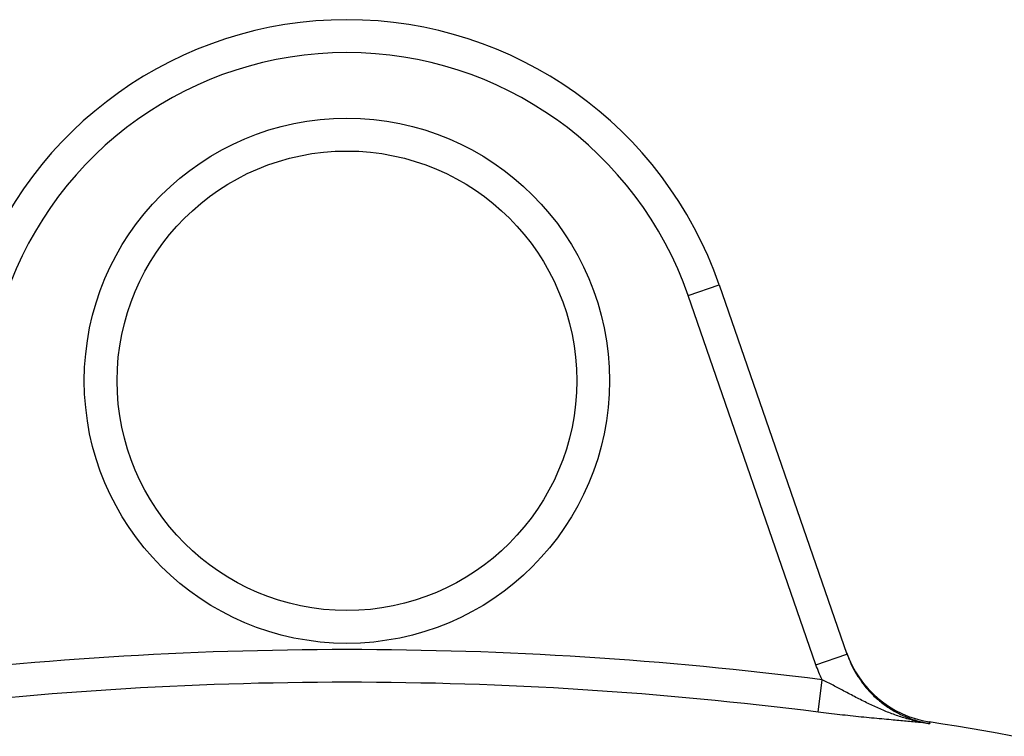
# Model space of a CAD drawing. Units: millimetres. Extents: x 0 to 420, y 0 to 297.
# Drawn here: x 162 to 181, y 270 to 283 of the extents above; entities that cross this region are included whole.
import ezdxf

# ---------------------------------------------------------------- set-up
doc = ezdxf.new("R2010")
doc.units = ezdxf.units.MM

msp = doc.modelspace()

# ---------------------------------------------------------------- linework, layer by layer
at = {"color": 7, "linetype": 'Continuous', "lineweight": 25}
for p, q in [((174.803, 278.189), (175.394, 278.393)), ((175.394, 278.393), (177.829, 271.36)), ((177.238, 271.156), (174.803, 278.189)), ((177.238, 271.156), (177.829, 271.36)), ((177.277, 270.254), (177.356, 270.872))]:
    msp.add_line(p, q, dxfattribs=at)
for radius in [5, 4.375]:
    msp.add_circle((168.307, 276.564), radius, dxfattribs=at)
for centre, radius, start, end in [((168.307, 275.939), 7.5, 19.0968, 160.9032), ((168.307, 275.939), 6.875, 19.0968, 160.9032), ((168.307, 199.839), 71.606, 82.74005, 97.25995), ((179.708, 272.045), 2, 199.0965, 261.0263), ((168.307, 199.839), 70.984, 82.74005, 97.25995), ((168.307, 199.839), 71.1, 67.5, 81.02674)]:
    msp.add_arc(centre, radius, start, end, dxfattribs=at)
for points, knots in [([(177.829, 271.36), (177.856, 271.29), (177.91, 271.15), (177.991, 270.997), (178.048, 270.918), (178.061, 270.9)], [0, 0, 0, 0, 0.435411, 0.872208, 1, 1, 1, 1]), ([(177.356, 270.872), (177.334, 270.918), (177.291, 271.011), (177.256, 271.107), (177.238, 271.156)], [0, 0, 0, 0, 0.4991455, 1, 1, 1, 1]), ([(179.409, 270.035), (179.407, 270.035), (179.319, 270.048), (179.151, 270.079), (178.911, 270.143), (178.683, 270.221), (178.455, 270.314), (178.229, 270.419), (178, 270.535), (177.78, 270.652), (177.566, 270.765), (177.425, 270.836), (177.356, 270.872)], [0, 0, 0, 0, 0.001962, 0.122838, 0.23242, 0.342132, 0.451773, 0.566684, 0.681645, 0.796511, 0.898319, 1, 1, 1, 1]), ([(179.409, 270.035), (179.408, 270.035), (179.347, 270.042), (179.199, 270.057), (178.958, 270.08), (178.712, 270.103), (178.491, 270.124), (178.299, 270.142), (178.1, 270.161), (177.897, 270.182), (177.692, 270.205), (177.485, 270.228), (177.346, 270.246), (177.277, 270.254)], [0, 0, 0, 0, 0.0014567, 0.1028122, 0.2477065, 0.3925093, 0.4813394, 0.5704232, 0.6593785, 0.7480329, 0.831986, 0.916132, 1, 1, 1, 1])]:
    msp.add_open_spline(points, degree=3, knots=knots, dxfattribs=at)
at = {"color": 8, "linetype": 'Continuous', "lineweight": 25}
for points, knots in [([(178.061, 270.9), (178.091, 270.856), (178.163, 270.749), (178.3, 270.598), (178.468, 270.447), (178.652, 270.316), (178.849, 270.206), (179.058, 270.12), (179.246, 270.064), (179.364, 270.043), (179.409, 270.035)], [0, 0, 0, 0, 0.096613, 0.233348, 0.370518, 0.507252, 0.643881, 0.780946, 0.917574, 1, 1, 1, 1]), ([(179.396, 270.069), (179.396, 270.069), (179.395, 270.072), (179.399, 270.063), (179.405, 270.044), (179.409, 270.035)], [0, 0, 0, 0, 0.0000308, 0.4998122, 1, 1, 1, 1])]:
    msp.add_open_spline(points, degree=3, knots=knots, dxfattribs=at)

doc.saveas('drawing.dxf')
